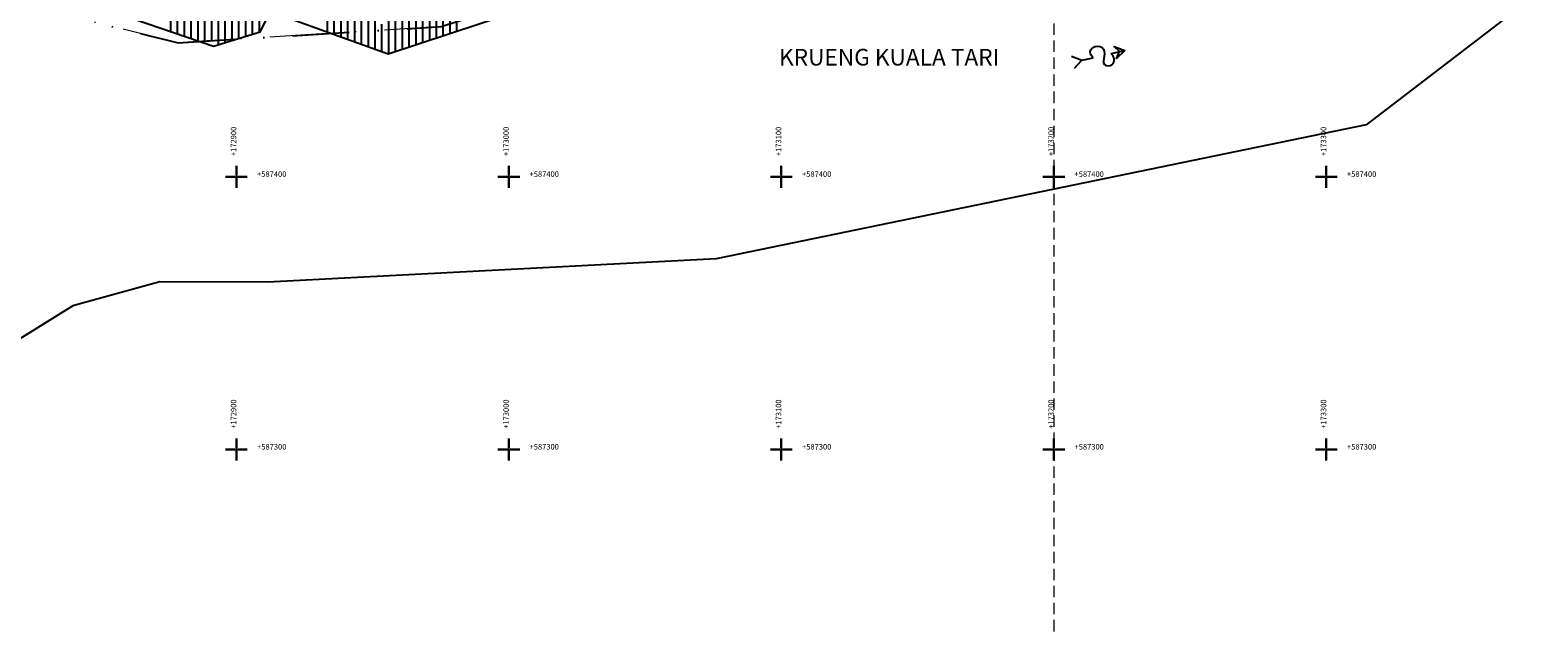
# Model space of a CAD drawing. Units: inches. Extents: x 29494 to 91561, y 11996 to 18220.
# Drawn here: x 36057 to 36190, y 16145 to 16198 of the extents above; entities that cross this region are included whole.
import ezdxf
from ezdxf.enums import TextEntityAlignment as Align

# ---------------------------------------------------------------- set-up
doc = ezdxf.new("R2010")
doc.units = ezdxf.units.IN
doc.header["$MEASUREMENT"] = 0
doc.linetypes.add('DASHDOT', pattern=[1, 0.5, -0.25, 0, -0.25])
doc.linetypes.add('DASHEDX2', pattern=[1.5, 1, -0.5])
for name, color, linetype in [('BANGUNAN', 5, 'Continuous'), ('BATAS DESA', 6, 'Continuous'), ('Grid', 7, 'Continuous'), ('tambak', 7, 'Continuous')]:
    doc.layers.add(name, color=color, linetype=linetype)
doc.layers.add('Sal_existing', color=1, linetype='Continuous', lineweight=15)
doc.styles.add('L240', font='simplex.shx', dxfattribs={"height": 6.1})
doc.styles.add('L80', font='simplex.shx', dxfattribs={"height": 2.03})

msp = doc.modelspace()

# ---------------------------------------------------------------- linework, layer by layer
at = {"layer": 'BANGUNAN', "lineweight": -3}
msp.add_lwpolyline([(36153.23, 16196.1), (36152.5, 16195.39), (36152.74, 16195.99), (36152.27, 16196.43)], close=True, dxfattribs=at)
for points in [[(36148.51, 16195.6), (36149.42, 16195.23), (36148.76, 16194.51)], [(36149.42, 16195.23), (36150.43, 16195.46)], [(36152.03, 16195.83), (36153.23, 16196.1)]]:
    msp.add_lwpolyline(points, dxfattribs=at)
msp.add_spline([(36150.43, 16195.46), (36150.16, 16195.92), (36150.4, 16196.35), (36151.22, 16196.36), (36151.4, 16195.58), (36151.42, 16194.87), (36152.11, 16194.85), (36152.28, 16195.34), (36152.03, 16195.83)], degree=3, dxfattribs=at)
at = {"layer": 'BATAS DESA', "linetype": 'DASHDOT', "ltscale": 10}
msp.add_lwpolyline([(36056.69, 16199.96), (36069.84, 16196.78), (36092.99, 16198.19), (36126.69, 16208.86), (36144.71, 16212.91), (36146.52, 16212.35), (36158.04, 16216.38), (36159.99, 16215.82), (36170.15, 16221.4), (36175.75, 16227.53), (36184.85, 16227.2), (36185.5, 16229.73), (36193, 16228.6)], dxfattribs=at)
at = {"layer": 'BATAS DESA', "linetype": 'DASHDOT', "lineweight": 5, "ltscale": 10}
msp.add_lwpolyline([(36193, 16228.6), (36185.5, 16229.73), (36184.85, 16227.2), (36175.75, 16227.53), (36170.15, 16221.4), (36159.99, 16215.82), (36158.04, 16216.38), (36146.52, 16212.35), (36144.71, 16212.91), (36126.69, 16208.86), (36092.99, 16198.19), (36069.84, 16196.78), (36056.69, 16199.96)], dxfattribs=at)
at = {"layer": 'Grid', "color": 0, "linetype": 'DASHEDX2', "lineweight": 5}
msp.add_lwpolyline([(36146.96, 16712.97), (36146.96, 15752.97)], dxfattribs=at)
at = {"layer": 'Grid', "color": 3, "linetype": 'DASHDOT', "lineweight": 30, "ltscale": 10}
for points in [[(36074.96, 16185.09), (36074.96, 16185.93)], [(36098.96, 16185.09), (36098.96, 16185.93)], [(36122.96, 16185.09), (36122.96, 16185.93)], [(36146.96, 16185.09), (36146.96, 16185.93)], [(36170.96, 16185.09), (36170.96, 16185.93)], [(36074.84, 16184.97), (36074, 16184.97)], [(36074.96, 16184.85), (36074.96, 16184.01)], [(36075.08, 16184.97), (36075.92, 16184.97)], [(36098.84, 16184.97), (36098, 16184.97)], [(36098.96, 16184.85), (36098.96, 16184.01)], [(36099.08, 16184.97), (36099.92, 16184.97)], [(36122.84, 16184.97), (36122, 16184.97)], [(36122.96, 16184.85), (36122.96, 16184.01)], [(36123.08, 16184.97), (36123.92, 16184.97)], [(36146.84, 16184.97), (36146, 16184.97)], [(36146.96, 16184.85), (36146.96, 16184.01)], [(36147.08, 16184.97), (36147.92, 16184.97)], [(36170.84, 16184.97), (36170, 16184.97)], [(36170.96, 16184.85), (36170.96, 16184.01)], [(36171.08, 16184.97), (36171.92, 16184.97)], [(36074.96, 16161.09), (36074.96, 16161.93)], [(36098.96, 16161.09), (36098.96, 16161.93)], [(36122.96, 16161.09), (36122.96, 16161.93)], [(36146.96, 16161.09), (36146.96, 16161.93)], [(36170.96, 16161.09), (36170.96, 16161.93)], [(36074.84, 16160.97), (36074, 16160.97)], [(36074.96, 16160.85), (36074.96, 16160.01)], [(36075.08, 16160.97), (36075.92, 16160.97)], [(36098.84, 16160.97), (36098, 16160.97)], [(36098.96, 16160.85), (36098.96, 16160.01)], [(36099.08, 16160.97), (36099.92, 16160.97)], [(36122.84, 16160.97), (36122, 16160.97)], [(36122.96, 16160.85), (36122.96, 16160.01)], [(36123.08, 16160.97), (36123.92, 16160.97)], [(36146.84, 16160.97), (36146, 16160.97)], [(36146.96, 16160.85), (36146.96, 16160.01)], [(36147.08, 16160.97), (36147.92, 16160.97)], [(36170.84, 16160.97), (36170, 16160.97)], [(36170.96, 16160.85), (36170.96, 16160.01)], [(36171.08, 16160.97), (36171.92, 16160.97)]]:
    msp.add_lwpolyline(points, dxfattribs=at)
for p in [(36074.96, 16184.97), (36098.96, 16184.97), (36122.96, 16184.97), (36146.96, 16184.97), (36170.96, 16184.97), (36074.96, 16160.97), (36098.96, 16160.97), (36122.96, 16160.97), (36146.96, 16160.97), (36170.96, 16160.97)]:
    msp.add_point(p, dxfattribs=at)
at = {"layer": 'Sal_existing', "color": 1, "lineweight": -3, "ltscale": 10}
msp.add_lwpolyline([(36221.66, 16200.85), (36206.87, 16208.24), (36193.02, 16203.79), (36174.48, 16189.54), (36117.21, 16177.76), (36077.72, 16175.71), (36068.23, 16175.72), (36060.56, 16173.62), (36055.88, 16170.7), (36048.17, 16170.11), (36042.61, 16170.11)], dxfattribs=at)
at = {"layer": 'tambak', "color": 1}
msp.add_lwpolyline([(36055.47, 16201.82), (36063.59, 16199.67), (36072.96, 16196.48), (36077.06, 16197.73), (36077.97, 16199.53), (36088.33, 16195.8), (36129.21, 16209.29), (36145.01, 16211.97), (36146.82, 16210.8), (36159.03, 16215.15), (36160.19, 16214.28), (36172.06, 16220.7), (36185.89, 16225.78), (36186.34, 16228), (36193.09, 16227.43)], dxfattribs=at)
at = {"layer": 'tambak', "color": 92}
for points in [[(36076.39, 16197.53), (36076.39, 16201.72)], [(36076.99, 16197.71), (36076.99, 16202.01), (36076.99, 16202.44)], [(36092.59, 16197.2), (36092.59, 16198.16), (36092.59, 16201.52)], [(36093.19, 16197.4), (36093.19, 16198.25), (36093.19, 16201.92)], [(36093.79, 16197.6), (36093.79, 16198.44), (36093.79, 16202.32)], [(36094.39, 16197.8), (36094.39, 16198.63), (36094.39, 16202.72)], [(36075.79, 16197.34), (36075.79, 16200.23)], [(36082.99, 16197.72), (36082.99, 16200.27)], [(36090.79, 16196.61), (36090.79, 16198.05), (36090.79, 16200.32)], [(36091.39, 16196.81), (36091.39, 16198.09), (36091.39, 16200.72)], [(36091.99, 16197), (36091.99, 16198.13), (36091.99, 16201.12)], [(36069.19, 16197.76), (36069.19, 16199.65)], [(36069.79, 16197.56), (36069.79, 16199.62)], [(36070.39, 16197.36), (36070.39, 16199.99)], [(36070.99, 16197.15), (36070.99, 16199.79)], [(36071.59, 16196.95), (36071.59, 16199.6)], [(36072.19, 16196.93), (36072.19, 16199.4)], [(36072.79, 16196.96), (36072.79, 16199.21)], [(36073.39, 16196.61), (36073.39, 16197), (36073.39, 16199.23)], [(36073.99, 16196.79), (36073.99, 16197.04), (36073.99, 16199.41)], [(36074.59, 16196.98), (36074.59, 16197.07), (36074.59, 16199.59)], [(36075.19, 16197.16), (36075.19, 16199.77)], [(36083.59, 16197.51), (36083.59, 16197.62), (36083.59, 16200.06)], [(36084.19, 16197.29), (36084.19, 16197.65), (36084.19, 16199.84)], [(36084.79, 16197.07), (36084.79, 16197.69), (36084.79, 16199.04)], [(36085.99, 16196.64), (36085.99, 16197.76), (36085.99, 16199.12)], [(36086.59, 16196.42), (36086.59, 16197.8), (36086.59, 16198.98)], [(36088.99, 16196.01), (36088.99, 16197.94), (36088.99, 16199.12)], [(36089.59, 16196.21), (36089.59, 16197.98), (36089.59, 16199.52)], [(36090.19, 16196.41), (36090.19, 16198.02), (36090.19, 16199.92)], [(36085.39, 16196.86), (36085.39, 16197.73), (36085.39, 16198.71)], [(36087.19, 16196.21), (36087.19, 16197.83), (36087.19, 16198.76)], [(36087.79, 16195.99), (36087.79, 16197.87), (36087.79, 16198.42)], [(36088.39, 16195.82), (36088.39, 16197.91), (36088.39, 16198.72)]]:
    msp.add_lwpolyline(points, dxfattribs=at)

# ---------------------------------------------------------------- texts
at = {"layer": 'Grid', "color": 3, "linetype": 'DASHDOT', "lineweight": 30, "ltscale": 10, "style": 'L80'}
for s, p in [('+172900', (36074.96, 16188.09)), ('+173000', (36098.96, 16188.09)), ('+173100', (36122.96, 16188.09)), ('+173200', (36146.96, 16188.09)), ('+173300', (36170.96, 16188.09)), ('+172900', (36074.96, 16164.09)), ('+173000', (36098.96, 16164.09)), ('+173100', (36122.96, 16164.09)), ('+173200', (36146.96, 16164.09)), ('+173300', (36170.96, 16164.09))]:
    msp.add_text(s, height=0.487, rotation=90, dxfattribs=at).set_placement(p, align=Align.CENTER)
for s, p in [('+587400', (36078.08, 16184.97)), ('+587400', (36102.08, 16184.97)), ('+587400', (36126.08, 16184.97)), ('+587400', (36150.08, 16184.97)), ('+587400', (36174.08, 16184.97)), ('+587300', (36078.08, 16160.97)), ('+587300', (36102.08, 16160.97)), ('+587300', (36126.08, 16160.97)), ('+587300', (36150.08, 16160.97)), ('+587300', (36174.08, 16160.97))]:
    msp.add_text(s, height=0.487, dxfattribs=at).set_placement(p, align=Align.CENTER)
at = {"layer": 'Sal_existing', "color": 1, "lineweight": -3, "ltscale": 10, "style": 'L240'}
msp.add_text('KRUENG KUALA TARI', height=1.464, dxfattribs=at).set_placement((36122.76, 16194.77))

doc.saveas('drawing.dxf')
